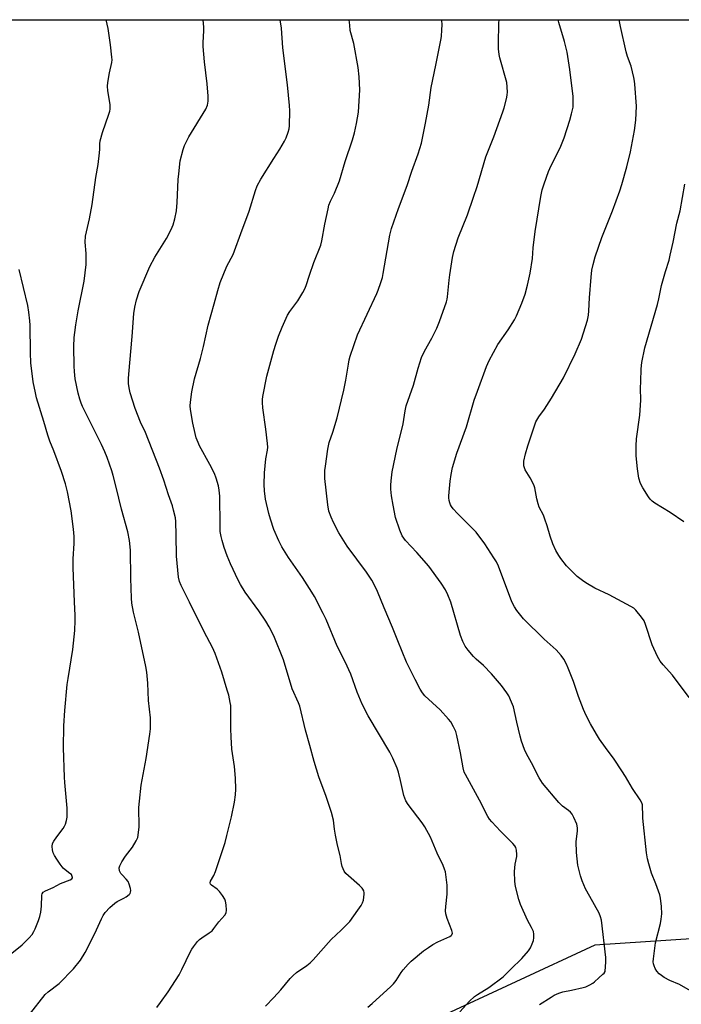
# Model space of a CAD drawing. Units: inches. Extents: x 1267768 to 1273768, y 565449 to 569450.
# Drawn here: x 1268898 to 1269163, y 569056 to 569450 of the extents above; entities that cross this region are included whole.
import ezdxf

# ---------------------------------------------------------------- set-up
doc = ezdxf.new("R2010")
doc.units = ezdxf.units.IN
doc.header["$MEASUREMENT"] = 0
doc.layers.add('NTRL-Farm Land', color=3, linetype='Continuous')
doc.layers.add('Undefined', color=1, linetype='Continuous')

msp = doc.modelspace()

# ---------------------------------------------------------------- linework, layer by layer
at = {"layer": 'NTRL-Farm Land'}
msp.add_lwpolyline([(1268565.9, 569304.9), (1268667.47, 569374.06), (1268717.95, 569409.07), (1268722.97, 569414.72), (1268723.49, 569420.35), (1268726.79, 569431.36), (1268756.91, 569449.82), (1269343.31, 569449.76), (1269344.65, 569440.94), (1269352.43, 569417.08), (1269360.49, 569353.52), (1269369.83, 569284), (1269372.45, 569245.37), (1269362.08, 569207.96), (1269270.2, 569089), (1269128.43, 569079.62), (1269033.6, 569035.67), (1268912.48, 569038.55), (1268865.89, 569047.22), (1268848.92, 569058.78), (1268807.15, 569121.32), (1268781.36, 569132.85), (1268713.46, 569129.74), (1268643.35, 569170.21)], dxfattribs=at)
at = {"layer": 'Undefined'}
for points, elevation in [([(1269000, 569394.28), (1269002.41, 569398.05), (1269004.31, 569401.28), (1269004.9, 569402.6), (1269005.67, 569404.79), (1269006.08, 569406.17), (1269006.23, 569407.31), (1269006.39, 569413.42), (1269006.29, 569415.47), (1269005.45, 569423.72), (1269003.57, 569438.53), (1269003.11, 569446.46), (1269002.57, 569449.8)], 550), ([(1269000, 569317.56), (1269000.76, 569320.07), (1269001.92, 569323.25), (1269003.36, 569326.82), (1269005.49, 569331.64), (1269006.37, 569333.09), (1269009.53, 569337.42), (1269011.55, 569340.66), (1269012.37, 569342.2), (1269012.89, 569343.55), (1269014.23, 569347.7), (1269015.97, 569352.67), (1269018.73, 569359.64), (1269019.18, 569361.31), (1269020.43, 569368.02), (1269021.68, 569374.14), (1269022.04, 569375.58), (1269022.68, 569377.22), (1269024.25, 569380.4), (1269026.23, 569385.34), (1269028.55, 569393.12), (1269031.5, 569401.77), (1269032.3, 569404.61), (1269033.12, 569408.3), (1269033.83, 569412.89), (1269034.45, 569421.74), (1269034.17, 569426.9), (1269033.69, 569430.67), (1269031.95, 569440.32), (1269030.59, 569445.55), (1269030.33, 569447.61), (1269030.13, 569449.79)], 552), ([(1269074.34, 569052.97), (1269078.29, 569057.29), (1269080.27, 569059.19), (1269081.42, 569059.98), (1269086.02, 569062.68), (1269091.66, 569067.07), (1269094.76, 569070.02), (1269099.17, 569074.38), (1269101.83, 569077.36), (1269102.61, 569078.55), (1269103.32, 569080.15), (1269103.79, 569081.53), (1269103.96, 569082.67), (1269104, 569084.1), (1269103.79, 569085.19), (1269103.09, 569086.72), (1269101.42, 569089.73), (1269098.61, 569095.97), (1269097.96, 569097.93), (1269096.62, 569103.08), (1269096.41, 569105.1), (1269096.27, 569109.16), (1269096.57, 569112.08), (1269097.13, 569115.14), (1269097.2, 569115.97), (1269097.08, 569117.65), (1269096.79, 569118.7), (1269096.33, 569119.42), (1269095.55, 569120.31), (1269090.69, 569125.23), (1269087.13, 569129), (1269086.22, 569130.11), (1269085.6, 569131.09), (1269082.3, 569137.72), (1269076.59, 569147.94), (1269076.13, 569148.91), (1269075.69, 569150.56), (1269074.71, 569156.66), (1269073.21, 569163.47), (1269072.75, 569165.14), (1269071.91, 569166.96), (1269070.79, 569168.96), (1269069.89, 569170.11), (1269066.45, 569173.77), (1269060.43, 569179.45), (1269059.44, 569180.65), (1269058.55, 569182.1), (1269056.46, 569185.94), (1269053.03, 569192.84), (1269049.54, 569201.41), (1269047.51, 569206.67), (1269044.06, 569214.54), (1269041.48, 569221.08), (1269040.26, 569223.64), (1269039.19, 569225.65), (1269037.1, 569228.86), (1269029.33, 569239.31), (1269026.02, 569244.58), (1269023.85, 569248.69), (1269022.88, 569250.81), (1269022.01, 569253.3), (1269021.54, 569255.77), (1269020.42, 569266.35), (1269020.36, 569268.37), (1269020.42, 569269.52), (1269020.65, 569271.29), (1269021.63, 569278.1), (1269022.12, 569280.69), (1269023.57, 569284.88), (1269025.27, 569290.56), (1269028.05, 569301.6), (1269028.85, 569305.64), (1269029.8, 569312.07), (1269030.16, 569313.81), (1269030.56, 569315.25), (1269033.42, 569323.74), (1269041.19, 569340.27), (1269041.74, 569341.64), (1269042.8, 569344.76), (1269043.43, 569346.76), (1269043.78, 569348.36), (1269046.43, 569363.64), (1269047.05, 569366.25), (1269049.86, 569374.26), (1269053.29, 569383.49), (1269055.19, 569389.17), (1269057.73, 569396.16), (1269059.04, 569400.41), (1269060.71, 569408.41), (1269062.03, 569415.6), (1269062.86, 569422.76), (1269064.76, 569431.59), (1269066.77, 569441.63), (1269066.99, 569443.09), (1269067.24, 569445.78), (1269067.32, 569447.8), (1269067.16, 569449.69), (1269067.14, 569449.79)], 554), ([(1269132.48, 569069.09), (1269132.77, 569072.95), (1269132.77, 569074.72), (1269131.06, 569089.64), (1269130.7, 569090.95), (1269130.07, 569092.45), (1269126.33, 569099.1), (1269124.68, 569102.22), (1269123.29, 569105.42), (1269122.69, 569107.39), (1269121.61, 569111.69), (1269120.98, 569116.72), (1269120.96, 569121.17), (1269121.47, 569125.25), (1269121.48, 569126.64), (1269121.15, 569128.01), (1269120.02, 569130.75), (1269119.34, 569132.04), (1269118.69, 569132.8), (1269117.89, 569133.49), (1269115.4, 569135.29), (1269113.97, 569136.7), (1269107.48, 569144.45), (1269106.07, 569146.55), (1269102.98, 569152.61), (1269101, 569156.14), (1269100.21, 569157.94), (1269099.1, 569161.26), (1269098.54, 569163.22), (1269097.13, 569168.84), (1269095.78, 569174.93), (1269095.07, 569176.88), (1269094, 569179.33), (1269093.2, 569180.59), (1269091.04, 569183.47), (1269087.05, 569188.23), (1269083.81, 569191.59), (1269080.93, 569194.08), (1269079.91, 569195.08), (1269077.67, 569197.63), (1269076.56, 569199.31), (1269075.62, 569201.12), (1269074.61, 569203.57), (1269070.84, 569216.82), (1269069.64, 569219.78), (1269068.61, 569221.79), (1269066.96, 569224.42), (1269061.93, 569231.22), (1269057.15, 569236.66), (1269052.67, 569241.57), (1269051.96, 569242.45), (1269051.33, 569243.45), (1269050.45, 569245.64), (1269048.71, 569250.69), (1269047.72, 569255.64), (1269047.12, 569259.45), (1269046.82, 569262.06), (1269046.74, 569263.61), (1269046.9, 569265.39), (1269047.37, 569268.94), (1269049.16, 569277.97), (1269051.73, 569288.13), (1269052.57, 569293.39), (1269052.97, 569295.32), (1269055.81, 569303.69), (1269057.71, 569310.48), (1269059.03, 569314.72), (1269060.2, 569317.27), (1269063.12, 569322.39), (1269065.15, 569326.47), (1269066.19, 569329.12), (1269069, 569336.95), (1269069.29, 569337.98), (1269069.46, 569339.03), (1269070.11, 569345.68), (1269070.37, 569347.72), (1269071.48, 569354.76), (1269072.03, 569357.04), (1269073.75, 569362.61), (1269077.44, 569371.83), (1269079.83, 569378.87), (1269081.34, 569383.06), (1269084.75, 569395.03), (1269088, 569402.97), (1269091.58, 569412.9), (1269092.1, 569414.61), (1269093.12, 569418.67), (1269093.35, 569419.84), (1269093.41, 569420.7), (1269093.31, 569423.01), (1269093.12, 569424.72), (1269090.33, 569434.58), (1269090.06, 569435.96), (1269089.82, 569438.17), (1269089.78, 569440.21), (1269089.92, 569448.4), (1269090.06, 569449.79)], 556), ([(1269166.58, 569061.45), (1269162.29, 569063.94), (1269158.38, 569065.55), (1269156.16, 569066.77), (1269155.02, 569067.51), (1269154.16, 569068.23), (1269153.16, 569069.33), (1269152.54, 569070.3), (1269152.08, 569071.35), (1269151.83, 569072.16), (1269151.74, 569073.01), (1269151.81, 569074.18), (1269152.58, 569080.62), (1269154.57, 569088.39), (1269154.9, 569090.06), (1269155.1, 569092.26), (1269155.02, 569095.17), (1269154.62, 569098.42), (1269154.33, 569099.86), (1269152.76, 569104.26), (1269151.02, 569108.5), (1269149.92, 569112.17), (1269149.46, 569114.21), (1269149.09, 569116.61), (1269147.6, 569130.5), (1269147.51, 569131.66), (1269147.48, 569135.22), (1269147.39, 569135.8), (1269147.13, 569136.56), (1269146.47, 569137.77), (1269143.37, 569142.27), (1269140.65, 569147.08), (1269139.23, 569149.41), (1269136.14, 569154), (1269132.65, 569158.67), (1269130.3, 569162.03), (1269129.05, 569164.04), (1269126.69, 569168.14), (1269124.92, 569171.53), (1269123.87, 569173.93), (1269121.78, 569179.06), (1269119.78, 569185.11), (1269117.75, 569190.52), (1269117.07, 569192.11), (1269115.95, 569194.11), (1269114.9, 569195.52), (1269112.91, 569197.73), (1269108.06, 569202.12), (1269099.87, 569210.16), (1269098.72, 569211.47), (1269097.13, 569213.52), (1269096.22, 569214.95), (1269095.23, 569216.95), (1269089.79, 569231.21), (1269089.01, 569232.92), (1269088.02, 569234.64), (1269084.44, 569240.22), (1269080.96, 569244.79), (1269077.9, 569247.98), (1269073.44, 569252.26), (1269071.77, 569254.15), (1269071.11, 569255.06), (1269070.66, 569255.83), (1269070.32, 569256.65), (1269070.13, 569257.46), (1269070, 569258.58), (1269070, 569259.44), (1269070.56, 569265.26), (1269070.89, 569267.88), (1269071.47, 569270.78), (1269073.18, 569276.5), (1269077.02, 569287.03), (1269080.16, 569297.63), (1269081.38, 569301.22), (1269085.08, 569311.09), (1269086.09, 569313.55), (1269089.57, 569319.93), (1269093.74, 569325.75), (1269096.23, 569329.75), (1269097, 569331.32), (1269099.19, 569336.39), (1269100.48, 569340.09), (1269101.49, 569343.67), (1269102.56, 569348.48), (1269103.39, 569354.29), (1269103.72, 569358.59), (1269104.46, 569365.17), (1269106.79, 569379.13), (1269107.33, 569381.72), (1269108.09, 569384.2), (1269109.79, 569389.08), (1269110.94, 569391.56), (1269114.47, 569398.57), (1269116.04, 569402.56), (1269118.33, 569409.66), (1269119.06, 569412.22), (1269119.64, 569414.8), (1269119.75, 569416.81), (1269119.66, 569419.12), (1269118.32, 569429.96), (1269117.27, 569436.86), (1269116.22, 569441.13), (1269113.96, 569448.67), (1269113.72, 569449.78)], 558), ([(1269166.13, 569178.74), (1269159.41, 569187.66), (1269155.7, 569191.79), (1269154.45, 569193.32), (1269153.48, 569195.07), (1269151.3, 569199.81), (1269148.58, 569207.97), (1269148.05, 569209.35), (1269147.08, 569210.83), (1269144.81, 569213.61), (1269143.95, 569214.4), (1269142.7, 569215.16), (1269134.13, 569219.73), (1269128.36, 569222.52), (1269125.5, 569224.15), (1269124, 569225.09), (1269121.32, 569227.16), (1269118.45, 569229.9), (1269117.1, 569231.36), (1269114.78, 569234.29), (1269113.96, 569235.48), (1269112.76, 569237.5), (1269111.51, 569240.14), (1269110.49, 569243.26), (1269109.34, 569247.39), (1269108.41, 569250.07), (1269107.78, 569251.64), (1269106.17, 569254.91), (1269105.66, 569256.21), (1269105.2, 569258.18), (1269104.33, 569262.64), (1269104.01, 569263.72), (1269102.54, 569266.64), (1269100.54, 569269.82), (1269100.22, 569270.58), (1269100.04, 569271.37), (1269099.93, 569272.44), (1269099.98, 569273.29), (1269100.58, 569276.17), (1269101.56, 569279.35), (1269104.77, 569288.96), (1269105.91, 569291.02), (1269108.27, 569294.1), (1269111.1, 569298.41), (1269115.78, 569306.55), (1269120.45, 569316.19), (1269123, 569322.1), (1269123.85, 569324.59), (1269125.4, 569329.64), (1269125.78, 569331.64), (1269125.96, 569333.38), (1269126.2, 569338.59), (1269126.85, 569346.82), (1269127.2, 569349.68), (1269127.65, 569351.91), (1269128.45, 569354.94), (1269131.23, 569362.74), (1269135.5, 569373.34), (1269138.41, 569381.41), (1269139.19, 569383.9), (1269141.2, 569390.97), (1269142.69, 569397.03), (1269144.19, 569405.56), (1269144.74, 569409.64), (1269145.01, 569415.24), (1269144.42, 569424.09), (1269144.28, 569425.26), (1269144, 569426.71), (1269142.86, 569431.29), (1269141.45, 569435.14), (1269140.9, 569436.91), (1269138.69, 569447.12), (1269138.04, 569449.78)], 560), ([(1269000, 569203.36), (1268998.17, 569207.03), (1268996.78, 569209.27), (1268994.05, 569213.44), (1268988.58, 569220.85), (1268986.73, 569223.88), (1268985.74, 569225.7), (1268982.66, 569232.15), (1268981.34, 569235.42), (1268980.16, 569238.73), (1268979.3, 569241.47), (1268978.9, 569243.15), (1268978.58, 569245.14), (1268978.48, 569247.5), (1268978.41, 569259.28), (1268978.19, 569261.63), (1268977.89, 569263.36), (1268976.97, 569266.39), (1268976.26, 569268.27), (1268974.44, 569271.9), (1268970.32, 569279.37), (1268969.71, 569280.69), (1268968.99, 569282.59), (1268968.52, 569284.26), (1268967.66, 569288.49), (1268966.65, 569293.89), (1268966.5, 569295.42), (1268966.63, 569296.89), (1268967.22, 569300.98), (1268968.21, 569306.12), (1268970.66, 569314.31), (1268971.84, 569319.05), (1268973.71, 569327.67), (1268976.15, 569336.21), (1268977.55, 569341.51), (1268978.5, 569344.66), (1268981.16, 569351.27), (1268983.7, 569355.89), (1268984.33, 569357.34), (1268986.84, 569364.37), (1268990.19, 569373.2), (1268992.7, 569381.47), (1268993.38, 569383.39), (1268994.77, 569386.08), (1269000, 569394.28)], 550), ([(1269163.92, 569249.04), (1269158.5, 569252.66), (1269152.37, 569256.49), (1269151.31, 569257.26), (1269150.55, 569258.01), (1269149.83, 569258.95), (1269147.56, 569262.59), (1269146.69, 569264.35), (1269145.98, 569266.43), (1269145.46, 569270.14), (1269144.94, 569275.36), (1269144.86, 569276.8), (1269144.89, 569279.39), (1269145.04, 569282.22), (1269146.33, 569291.61), (1269146.54, 569293.63), (1269146.71, 569297.65), (1269146.69, 569302.4), (1269146.77, 569305.07), (1269146.96, 569310.12), (1269147.21, 569312.67), (1269148.42, 569318.63), (1269153.42, 569335.87), (1269153.99, 569338.14), (1269155.02, 569343.53), (1269156.63, 569349.16), (1269158.03, 569353.65), (1269158.54, 569355.66), (1269159.73, 569360.87), (1269161.21, 569368.43), (1269162.47, 569373.39), (1269164.39, 569384.05)], 562), ([(1268891.93, 569073.77), (1268899.36, 569079.78), (1268902.2, 569082.56), (1268903.29, 569083.92), (1268904.07, 569085.18), (1268904.6, 569086.23), (1268905.9, 569089.51), (1268906.47, 569091.17), (1268906.82, 569092.9), (1268907.13, 569095.24), (1268907.23, 569099.65), (1268907.37, 569100.18), (1268907.81, 569100.83), (1268908.72, 569101.45), (1268911.69, 569102.8), (1268914.74, 569104.34), (1268918.61, 569105.84), (1268919.22, 569106.23), (1268919.46, 569106.55), (1268919.49, 569106.75), (1268919.41, 569107.2), (1268919.02, 569107.87), (1268918.47, 569108.39), (1268916.54, 569109.8), (1268915.75, 569110.52), (1268914.51, 569112.07), (1268913.2, 569114.05), (1268912.25, 569115.57), (1268911.75, 569116.63), (1268911.51, 569117.74), (1268911.4, 569119.17), (1268911.51, 569120.27), (1268911.99, 569121.31), (1268913.18, 569123.03), (1268915.7, 569126.3), (1268916.31, 569127.28), (1268916.63, 569128.08), (1268917.02, 569129.48), (1268917.32, 569130.91), (1268917.41, 569131.73), (1268917.37, 569134.47), (1268916.36, 569144.78), (1268916.22, 569146.87), (1268915.89, 569158.55), (1268916.06, 569167.34), (1268916.37, 569173.57), (1268917.36, 569183.94), (1268917.69, 569186.31), (1268919.61, 569197.86), (1268920.43, 569205.57), (1268920.58, 569209.52), (1268920.53, 569211.55), (1268920.22, 569217.04), (1268919.72, 569230.54), (1268919.71, 569234.23), (1268920.09, 569240.31), (1268920.11, 569243.07), (1268919.87, 569246.05), (1268918.93, 569253.45), (1268917.46, 569261.04), (1268916.64, 569264.14), (1268915.05, 569269.13), (1268911.98, 569277.36), (1268910.43, 569281.23), (1268909.61, 569283.59), (1268908.04, 569289.11), (1268905.11, 569298.54), (1268904.66, 569300.52), (1268903.81, 569305.01), (1268902.84, 569312.63), (1268902.7, 569316.52), (1268902.58, 569327.63), (1268902.45, 569329.38), (1268902.04, 569332.87), (1268901.6, 569335.46), (1268898.09, 569349.85)], 544), ([(1269000, 569245.87), (1268998.64, 569250.08), (1268998.04, 569252.35), (1268996.69, 569258.06), (1268996.22, 569261.44), (1268996.13, 569263.97), (1268996.25, 569268.56), (1268996.8, 569274.15), (1268997.47, 569277.64), (1268997.57, 569278.87), (1268997.46, 569280.31), (1268996.77, 569286.07), (1268995.55, 569294.63), (1268995.46, 569296.71), (1268995.49, 569297.9), (1268995.63, 569299.07), (1268997.15, 569307.2), (1269000, 569317.56)], 552), ([(1269037.54, 569054.84), (1269039.35, 569056.35), (1269046.78, 569063.14), (1269047.82, 569064.21), (1269048.9, 569065.57), (1269050.91, 569068.68), (1269051.78, 569069.86), (1269053.68, 569072.12), (1269054.94, 569073.33), (1269059.88, 569077.39), (1269061.81, 569078.78), (1269063.56, 569079.9), (1269065.58, 569080.98), (1269070.4, 569083.18), (1269070.86, 569083.48), (1269071.2, 569083.84), (1269071.41, 569084.5), (1269071.19, 569085.54), (1269069.31, 569090.36), (1269068.77, 569092.22), (1269068.71, 569093.36), (1269068.8, 569095.1), (1269069.3, 569100.09), (1269069.29, 569103.66), (1269068.92, 569106.9), (1269068.6, 569108.95), (1269068.29, 569110.03), (1269067.67, 569111.56), (1269065.32, 569116.44), (1269062.6, 569122.88), (1269060.41, 569126.97), (1269059.29, 569128.65), (1269053.67, 569135.91), (1269052.78, 569137.35), (1269052.33, 569138.4), (1269052, 569139.52), (1269050.68, 569145.53), (1269049.86, 569148.82), (1269049.26, 569150.45), (1269047.54, 569154.47), (1269046.35, 569156.83), (1269037.71, 569171.38), (1269035.31, 569176.09), (1269034.6, 569177.68), (1269033.35, 569180.92), (1269030.73, 569188.12), (1269028.54, 569193.02), (1269025.38, 569199.27), (1269020.89, 569209.9), (1269019.78, 569212.31), (1269016.25, 569219.13), (1269015.24, 569220.91), (1269011.42, 569226.72), (1269005.82, 569234.75), (1269003.18, 569238.98), (1269001.96, 569241.36), (1269000, 569245.87)], 552), ([(1269000, 569058.79), (1269002.83, 569061.76), (1269006.55, 569066.28), (1269007.73, 569067.57), (1269009.06, 569068.7), (1269013.19, 569071.5), (1269014.55, 569072.59), (1269015.76, 569073.86), (1269022.92, 569081.99), (1269026.9, 569085.67), (1269030.44, 569089.14), (1269033.64, 569093.62), (1269034.91, 569095.56), (1269035.4, 569096.62), (1269035.8, 569097.72), (1269036.05, 569098.88), (1269036.18, 569100.04), (1269036.15, 569100.6), (1269035.94, 569101.34), (1269035.6, 569102.03), (1269035.28, 569102.47), (1269034.25, 569103.5), (1269029.83, 569107.38), (1269028.79, 569108.39), (1269028.12, 569109.32), (1269027.33, 569111.18), (1269027.02, 569112.3), (1269026.59, 569115.49), (1269025.52, 569119.67), (1269024.7, 569123.71), (1269024.28, 569126.02), (1269023.8, 569129.67), (1269023.09, 569132.77), (1269020.9, 569139.18), (1269018.02, 569147.04), (1269016.08, 569153.16), (1269014.45, 569159.51), (1269012.62, 569165.7), (1269010.4, 569175.27), (1269009.9, 569176.57), (1269007.36, 569182.13), (1269003.8, 569193.76), (1269000, 569203.36)], 550), ([(1269106.24, 569055.94), (1269110.87, 569058.93), (1269112.12, 569059.62), (1269113.94, 569060.45), (1269115.57, 569061.02), (1269119.07, 569061.67), (1269123.68, 569062.69), (1269124.79, 569063.04), (1269126.33, 569063.75), (1269127.56, 569064.45), (1269128.23, 569064.96), (1269130.01, 569066.65), (1269131.62, 569068.02), (1269132.05, 569068.48), (1269132.48, 569069.09)], 556), ([(1268996.64, 569055.28), (1269000, 569058.79)], 550)]:
    msp.add_lwpolyline(points, dxfattribs=dict(at, elevation=elevation))
for points in [[(1268902.33, 569051.92, 546), (1268908.54, 569059.9, 546), (1268909.79, 569060.99, 546), (1268914.18, 569064.33, 546), (1268919.88, 569070.21, 546), (1268922.65, 569073.72, 546), (1268924.56, 569076.72, 546), (1268928.41, 569084.4, 546), (1268931.08, 569090.26, 546), (1268931.79, 569091.53, 546), (1268932.59, 569092.74, 546), (1268934.41, 569094.69, 546), (1268936.35, 569096.53, 546), (1268937.32, 569097.15, 546), (1268939.97, 569098.43, 546), (1268940.98, 569099.02, 546), (1268942.12, 569099.95, 546), (1268942.48, 569100.36, 546), (1268942.73, 569100.82, 546), (1268942.77, 569101.56, 546), (1268942.62, 569102.37, 546), (1268942.15, 569104.01, 546), (1268941.75, 569105.07, 546), (1268941, 569106.1, 546), (1268939.33, 569107.75, 546), (1268938.77, 569108.4, 546), (1268938.5, 569108.9, 546), (1268938.32, 569109.44, 546), (1268938.2, 569110.56, 546), (1268938.4, 569111.38, 546), (1268939.25, 569112.94, 546), (1268940.72, 569115.22, 546), (1268943.41, 569118.92, 546), (1268944.93, 569121.45, 546), (1268945.55, 569122.77, 546), (1268945.94, 569124.68, 546), (1268946.14, 569126.95, 546), (1268946.03, 569134.71, 546), (1268946.21, 569137.33, 546), (1268946.98, 569143.66, 546), (1268948.9, 569154.27, 546), (1268950.47, 569164.11, 546), (1268950.67, 569166.16, 546), (1268950.71, 569170.61, 546), (1268949.88, 569177.51, 546), (1268949.57, 569184.51, 546), (1268949.16, 569188.86, 546), (1268948.82, 569191.18, 546), (1268945.88, 569204.87, 546), (1268943.81, 569212.9, 546), (1268943.24, 569216.4, 546), (1268943.07, 569218.45, 546), (1268942.83, 569226.41, 546), (1268942.71, 569237.66, 546), (1268942.31, 569241.58, 546), (1268941.57, 569244.98, 546), (1268939.11, 569254.07, 546), (1268936.96, 569262.9, 546), (1268935.75, 569267.46, 546), (1268935.16, 569269.42, 546), (1268933.38, 569274.67, 546), (1268932.42, 569277.04, 546), (1268931.11, 569279.91, 546), (1268923.46, 569295.13, 546), (1268922.9, 569296.44, 546), (1268922.35, 569298, 546), (1268921.72, 569300.46, 546), (1268920.61, 569306.19, 546), (1268920.22, 569309.12, 546), (1268920.11, 569311.18, 546), (1268920.01, 569319.14, 546), (1268920.2, 569322.71, 546), (1268920.39, 569324.73, 546), (1268920.81, 569327.83, 546), (1268921.8, 569333.35, 546), (1268924.11, 569345.23, 546), (1268924.94, 569351.87, 546), (1268925.01, 569353.64, 546), (1268924.96, 569356.33, 546), (1268924.56, 569360.86, 546), (1268924.66, 569363.23, 546), (1268926.24, 569370.11, 546), (1268927.41, 569375.89, 546), (1268928.79, 569386.74, 546), (1268929.68, 569391.96, 546), (1268930.34, 569396.59, 546), (1268930.46, 569398.04, 546), (1268930.42, 569400.18, 546), (1268930.57, 569401.33, 546), (1268931.49, 569404.76, 546), (1268934.04, 569412.06, 546), (1268934.37, 569413.17, 546), (1268934.51, 569413.98, 546), (1268934.57, 569415.06, 546), (1268934.52, 569415.91, 546), (1268933.59, 569421.41, 546), (1268933.46, 569423.25, 546), (1268933.61, 569424.72, 546), (1268934.23, 569428.53, 546), (1268935.17, 569432.64, 546), (1268935.28, 569433.71, 546), (1268935.24, 569434.85, 546), (1268934.7, 569439.76, 546), (1268933.76, 569446.23, 546), (1268932.91, 569449.8, 546)], [(1268953.17, 569054.77, 548), (1268954.71, 569056.74, 548), (1268957.7, 569061.01, 548), (1268962.1, 569067.82, 548), (1268963.27, 569069.99, 548), (1268966.67, 569077.1, 548), (1268967.24, 569078.11, 548), (1268967.91, 569079.05, 548), (1268969.5, 569081.12, 548), (1268970.28, 569081.96, 548), (1268971.23, 569082.66, 548), (1268974.18, 569084.56, 548), (1268975.29, 569085.44, 548), (1268976.01, 569086.3, 548), (1268978, 569089.04, 548), (1268980.37, 569091.67, 548), (1268980.9, 569092.57, 548), (1268981.04, 569093.69, 548), (1268980.9, 569095.78, 548), (1268980.66, 569097.24, 548), (1268980.35, 569098.03, 548), (1268979.45, 569099.47, 548), (1268978.27, 569101.08, 548), (1268977.27, 569102.02, 548), (1268975.03, 569103.72, 548), (1268974.71, 569104.09, 548), (1268974.53, 569104.62, 548), (1268974.72, 569105.32, 548), (1268976.03, 569107.52, 548), (1268976.73, 569109.1, 548), (1268980.5, 569120.69, 548), (1268981.26, 569123.56, 548), (1268983.01, 569131.03, 548), (1268984.26, 569136.9, 548), (1268984.64, 569139.74, 548), (1268984.8, 569142.04, 548), (1268984.7, 569146.45, 548), (1268984.25, 569151.09, 548), (1268983.26, 569158.02, 548), (1268982.89, 569163, 548), (1268982.8, 569166.13, 548), (1268982.84, 569173.91, 548), (1268982.75, 569175.57, 548), (1268982.57, 569176.74, 548), (1268981.96, 569179.65, 548), (1268981.4, 569181.66, 548), (1268979.15, 569188.85, 548), (1268976.49, 569196.38, 548), (1268975.42, 569198.7, 548), (1268972.13, 569204.96, 548), (1268966.31, 569216.88, 548), (1268962.89, 569223.48, 548), (1268962.21, 569225.07, 548), (1268961.82, 569226.85, 548), (1268961.1, 569235.29, 548), (1268961, 569243.63, 548), (1268960.83, 569249.16, 548), (1268960.64, 569250.59, 548), (1268959.93, 569253.69, 548), (1268959.43, 569255.37, 548), (1268957.89, 569259.72, 548), (1268956.01, 569265.63, 548), (1268954.25, 569270.41, 548), (1268948.67, 569284.71, 548), (1268946.69, 569288.91, 548), (1268944.48, 569294.28, 548), (1268942.53, 569300.6, 548), (1268942.11, 569302.62, 548), (1268941.92, 569304.35, 548), (1268941.88, 569306.33, 548), (1268941.95, 569308.05, 548), (1268943.32, 569323.15, 548), (1268944.05, 569332.31, 548), (1268944.38, 569334.8, 548), (1268945.04, 569337.82, 548), (1268946.19, 569341.1, 548), (1268950.4, 569351.17, 548), (1268952.42, 569354.89, 548), (1268957.13, 569362.34, 548), (1268958.92, 569365.91, 548), (1268959.7, 569367.74, 548), (1268960.45, 569370.17, 548), (1268961.03, 569373.39, 548), (1268961.33, 569376.66, 548), (1268961.76, 569385.86, 548), (1268961.95, 569388.17, 548), (1268962.58, 569393.33, 548), (1268963.69, 569397.9, 548), (1268964.3, 569399.56, 548), (1268966.04, 569403, 548), (1268972.79, 569414, 548), (1268973.43, 569415.58, 548), (1268973.68, 569417.24, 548), (1268973.7, 569419.22, 548), (1268973.33, 569424.17, 548), (1268972.27, 569432.95, 548), (1268971.77, 569439.03, 548), (1268971.75, 569440.75, 548), (1268972.03, 569445.42, 548), (1268971.99, 569446.88, 548), (1268971.69, 569449.8, 548)]]:
    msp.add_polyline3d(points, dxfattribs=at)

doc.saveas('drawing.dxf')
